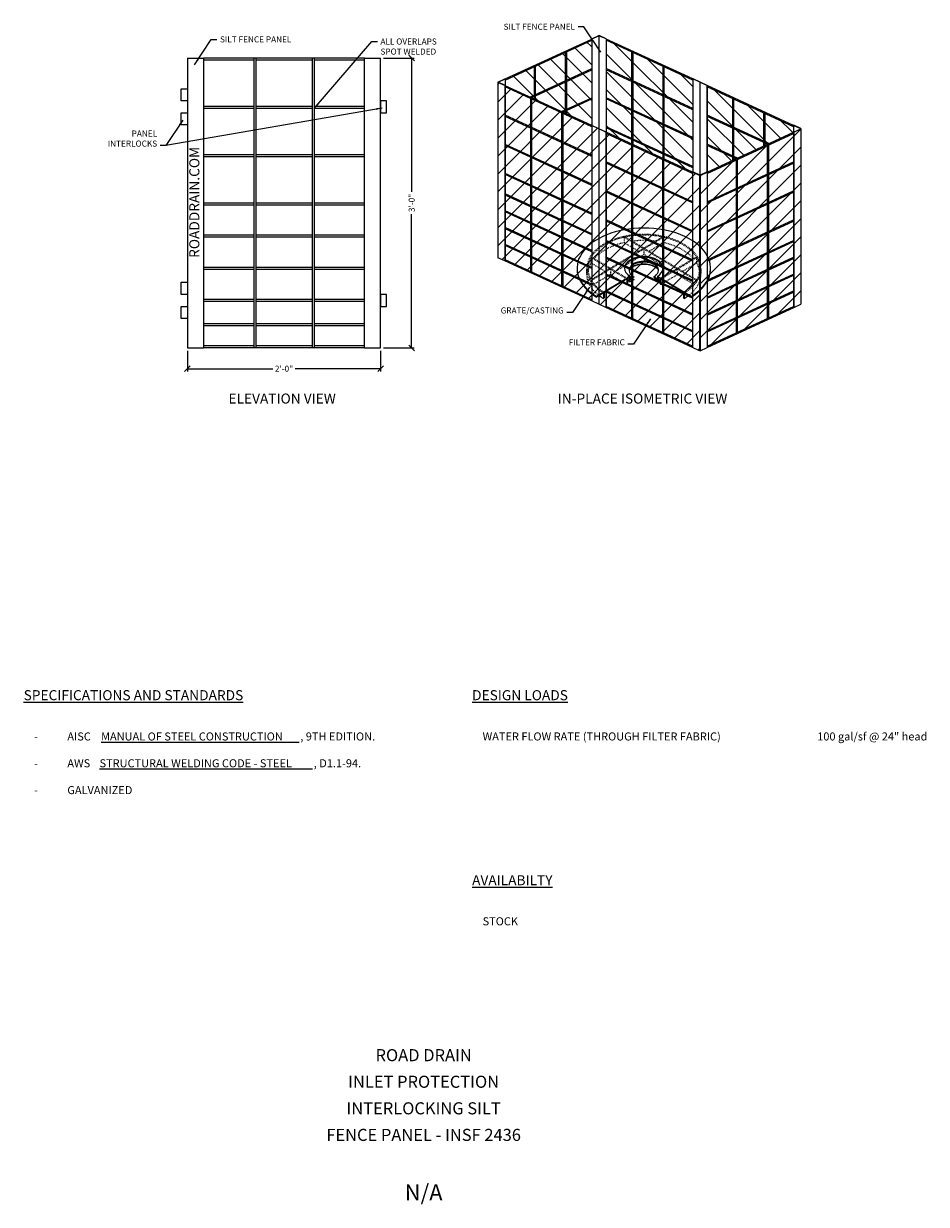
# Model space of a CAD drawing. Units: inches. Extents: x -72 to 859, y -179 to 148.
# Drawn here: x 603 to 715, y 1 to 148 of the extents above; entities that cross this region are included whole.
import ezdxf
from ezdxf.enums import TextEntityAlignment as Align

# ---------------------------------------------------------------- set-up
doc = ezdxf.new("R2010")
doc.units = ezdxf.units.IN
doc.header["$LTSCALE"] = 0.25
doc.header["$MEASUREMENT"] = 0
doc.linetypes.add('HIDDEN', pattern=[0.375, 0.25, -0.125])
doc.layers.get('0').update_dxf_attribs({"linetype": 'CONTINUOUS'})
doc.layers.get('DEFPOINTS').update_dxf_attribs({"linetype": 'CONTINUOUS'})
for name, color, linetype in [('DIMENSIONS', 3, 'CONTINUOUS'), ('HATCH', 9, 'CONTINUOUS'), ('NOTES', 8, 'CONTINUOUS'), ('NOTETITLE', 3, 'CONTINUOUS'), ('PROJTEXT', 8, 'CONTINUOUS'), ('STEEL', 3, 'CONTINUOUS'), ('STRUCT-OL', 6, 'CONTINUOUS')]:
    doc.layers.add(name, color=color, linetype=linetype)
doc.styles.add('1', font='ARIAL.TTF', dxfattribs={"height": 0.0625})
doc.styles.add('11', font='ARIAL.TTF', dxfattribs={"height": 0.75})
doc.styles.add('12', font='ARIAL.TTF', dxfattribs={"height": 1.5})
doc.styles.add('38', font='ARIAL.TTF', dxfattribs={"height": 2})
doc.dimstyles.new('11', dxfattribs={"dimscale": 6, "dimtxt": 0.0625, "dimasz": 0.1175, "dimexe": 0.055, "dimexo": 0.0625, "dimgap": 0.0625, "dimtad": 0, "dimdec": 3, "dimzin": 3, "dimdsep": 46, "dimlunit": 4, "dimtxsty": '11', "dimblk": 'OBLIQUE', "dimcen": 0.0625, "dimadec": 0, "dimazin": 0, "dimtfac": 0.75, "dimtdec": 3, "dimtofl": 0, "dimtmove": 0, "dimatfit": 3, "dimfxl": 0, "dimfrac": 1, "dimtolj": 1, "dimtzin": 0, "dimarcsym": 0})
pattern_1 = [(135, (641.470015, 75.57859), (-0.049718446, -0.049718446), [])]
pattern_2 = [(45, (641.470015, 75.57859), (-0.049718446, 0.049718446), [])]

# ---------------------------------------------------------------- blocks, each defined once
blk = doc.blocks.new('_Oblique')
at = {"color": 0, "linetype": 'ByBlock', "lineweight": -2}
blk.add_line((-0.5, -0.5), (0.5, 0.5), dxfattribs=at)
blk = doc.blocks.new('*D57')
at = {"layer": 'DEFPOINTS', "color": 0}
for p in [(623.2, 107.28), (647.2, 107.28), (647.2, 104.7)]:
    blk.add_point(p, dxfattribs=at)
at = {"layer": 'STEEL', "color": 0, "lineweight": -2}
for p, q in [((623.2, 106.9), (623.2, 104.37)), ((647.2, 106.9), (647.2, 104.37)), ((623.2, 104.7), (633.82, 104.7)), ((647.2, 104.7), (636.58, 104.7))]:
    blk.add_line(p, q, dxfattribs=at)
at = {"layer": 'STEEL', "color": 0, "lineweight": -2, "xscale": 0.705, "yscale": 0.705, "zscale": 0.705, "rotation": 180}
blk.add_blockref('_Oblique', (623.2, 104.7), dxfattribs=at)
at = {"layer": 'STEEL', "color": 0, "lineweight": -2, "xscale": 0.705, "yscale": 0.705, "zscale": 0.705}
blk.add_blockref('_Oblique', (647.2, 104.7), dxfattribs=at)
at = {"layer": 'STEEL', "color": 0, "insert": (635.2, 104.7), "char_height": 0.75, "attachment_point": 5, "style": '11'}
blk.add_mtext('\\A1;2\'-0"', dxfattribs=at)
blk = doc.blocks.new('*D58')
at = {"layer": 'DEFPOINTS', "color": 0}
for p in [(647.2, 143.28), (651.06, 143.28), (647.2, 107.28)]:
    blk.add_point(p, dxfattribs=at)
at = {"layer": 'STEEL', "color": 0, "lineweight": -2}
for p, q in [((647.57, 143.28), (651.39, 143.28)), ((651.06, 143.28), (651.06, 126.65)), ((651.06, 107.28), (651.06, 123.9)), ((647.57, 107.28), (651.39, 107.28))]:
    blk.add_line(p, q, dxfattribs=at)
at = {"layer": 'STEEL', "color": 0, "lineweight": -2, "xscale": 0.705, "yscale": 0.705, "zscale": 0.705}
for p, rotation in [((651.06, 143.28), 90), ((651.06, 107.28), 270)]:
    blk.add_blockref('_Oblique', p, dxfattribs=dict(at, rotation=rotation))
at = {"layer": 'STEEL', "color": 0, "insert": (651.06, 125.28), "char_height": 0.75, "attachment_point": 5, "rotation": 90, "style": '11'}
blk.add_mtext('\\A1;3\'-0"', dxfattribs=at)

msp = doc.modelspace()

# ---------------------------------------------------------------- hatches: boundary and pattern name
at = {"layer": 'HATCH'}
h = msp.add_hatch(dxfattribs=at)
h.set_pattern_fill('ANSI31', color=256, scale=12.6, angle=90, style=0)
h.set_pattern_definition([(135, (-119.7643, 225.0957), (-1.1136932, -1.1136932), [])])
h.paths.add_polyline_path([(662.6815, 140.7139), (662.6815, 139.8405), (673.4243, 134.8893), (673.4243, 145.6692)])
h = msp.add_hatch(dxfattribs=at)
h.set_pattern_fill('ANSI31', color=256, scale=12.6, angle=90, style=0)
h.set_pattern_definition([(135, (-127.3356, 242.5361), (-1.1136932, -1.1136932), [])])
h.paths.add_polyline_path([(685.9825, 140.7139), (675.2397, 145.6692), (675.2397, 134.0478), (685.9825, 129.0966)])
h.paths.add_polyline_path([(687.7686, 139.89), (687.7686, 129.1101), (698.5113, 134.0613), (698.5113, 134.9347)])
h = msp.add_hatch(dxfattribs=at)
h.set_pattern_fill('ANSI31', color=256, scale=12.6, style=0)
h.set_pattern_definition([(45, (-131.2387, 229.0407), (-1.1136932, 1.1136932), [])])
h.paths.add_polyline_path([(686.8315, 128.7029), (661.7738, 140.2613), (661.7738, 118.4847), (686.8315, 106.9263)])
h = msp.add_hatch(dxfattribs=at)
h.set_pattern_fill('ANSI31', color=256, scale=12.6, style=0)
h.set_pattern_definition([(45, (-94.6479, 213.5034), (-1.1136932, 1.1136932), [])])
h.paths.add_polyline_path([(699.4191, 134.4821), (686.8902, 128.7029), (686.8902, 106.9263), (699.4191, 112.7055)])
at = {"layer": 'STRUCT-OL', "ltscale": 0.25}
h = msp.add_hatch(dxfattribs=at)
h.set_pattern_fill('ANSI31', color=256, scale=0.5625, angle=90, style=0)
h.set_pattern_definition(pattern_1)
h.paths.add_polyline_path([(678.2116, 116.1045), (678.2116, 116.1678), (674.0352, 113.662), (674.0352, 113.5987)])
h = msp.add_hatch(dxfattribs=at)
h.set_pattern_fill('ANSI31', color=256, scale=0.5625, style=0)
h.set_pattern_definition(pattern_2)
h.paths.add_polyline_path([(674.9799, 114.1655), (674.8804, 114.1058), (674.8804, 113.4308), (674.9799, 113.4905)])
h.paths.add_polyline_path([(677.8635, 115.8957), (677.7815, 115.8465), (677.7815, 115.1715), (677.8635, 115.2207)])
h.paths.add_polyline_path([(678.2116, 116.1045), (678.1726, 116.0811), (678.1726, 115.828), (678.2116, 115.8514)])
h = msp.add_hatch(dxfattribs=at)
h.set_pattern_fill('ANSI31', color=256, scale=0.5625, angle=90, style=0)
h.set_pattern_definition(pattern_1)
h.paths.add_polyline_path([(678.6631, 116.059), (678.6631, 116.1223), (677.9163, 115.6742), (677.9163, 115.6109)])
h.paths.add_polyline_path([(678.6416, 115.7526), (678.6416, 115.793), (678.2, 115.528), (678.2, 115.4877)])
h = msp.add_hatch(dxfattribs=at)
h.set_pattern_fill('ANSI31', color=256, scale=0.5625, style=0)
h.set_pattern_definition(pattern_2)
h.paths.add_polyline_path([(678.4046, 115.9039), (678.3646, 115.8799), (678.3646, 115.6268), (678.4046, 115.6508)])
h = msp.add_hatch(dxfattribs=at)
h.set_pattern_fill('ANSI31', color=256, scale=0.5625, style=0)
h.set_pattern_definition(pattern_2)
h.paths.add_polyline_path([(681.1409, 116.1223), (681.1409, 116.059), (681.8877, 115.6109), (681.8877, 115.6742)])
h.paths.add_polyline_path([(681.1623, 115.793), (681.1623, 115.7526), (681.604, 115.4877), (681.604, 115.528)])
h = msp.add_hatch(dxfattribs=at)
h.set_pattern_fill('ANSI31', color=256, scale=0.5625, angle=90, style=0)
h.set_pattern_definition(pattern_1)
h.paths.add_polyline_path([(681.4394, 115.8799), (681.3993, 115.904), (681.3993, 115.6508), (681.4394, 115.6268)])
h.paths.add_polyline_path([(681.6311, 116.0813), (681.5924, 116.1045), (681.5924, 115.8514), (681.6311, 115.8281)])
h.paths.add_polyline_path([(682.0224, 115.8465), (681.9404, 115.8957), (681.9404, 115.2207), (682.0224, 115.1715)])
h.paths.add_polyline_path([(684.9236, 114.1058), (684.8241, 114.1655), (684.8241, 113.4905), (684.9236, 113.4308)])
h = msp.add_hatch(dxfattribs=at)
h.set_pattern_fill('ANSI31', color=256, scale=0.5625, style=0)
h.set_pattern_definition(pattern_2)
h.paths.add_polyline_path([(681.5924, 116.1678), (681.5924, 116.1045), (681.6311, 116.0813), (685.7688, 113.5987), (685.7688, 113.662)])

# ---------------------------------------------------------------- linework, layer by layer
at = {"layer": 'HATCH'}
for p, q in [((662.6815, 140.6854), (673.4243, 145.6366)), ((662.6815, 140.5362), (673.4243, 145.4874)), ((685.9825, 140.6854), (675.2397, 145.6366)), ((685.9825, 140.5362), (675.2397, 145.4874)), ((670.1404, 143.974), (670.1404, 140.4496)), ((670.285, 144.0406), (670.285, 140.5162)), ((678.379, 144.0406), (678.379, 140.5162)), ((678.5235, 143.974), (678.5235, 140.4496)), ((631.699, 143.2763), (625.199, 143.2763)), ((631.449, 143.0263), (625.199, 143.0263)), ((631.449, 143.2763), (631.449, 107.2763)), ((631.699, 143.2763), (631.699, 107.2763)), ((638.699, 143.2763), (631.699, 143.2763)), ((638.699, 143.0263), (631.699, 143.0263)), ((645.199, 143.2763), (638.699, 143.2763)), ((638.699, 143.2763), (638.699, 107.2763)), ((638.949, 143.2763), (638.949, 107.2763)), ((645.199, 143.0263), (638.949, 143.0263)), ((666.4187, 142.2587), (666.4187, 138.7343)), ((682.2452, 142.2587), (682.2452, 138.7343)), ((665.7502, 138.4262), (673.4243, 141.963)), ((665.9121, 138.3516), (673.4243, 141.8138)), ((666.2742, 142.1921), (666.2742, 138.6677)), ((685.9825, 137.0118), (675.2397, 141.963)), ((685.9825, 136.8626), (675.2397, 141.8138)), ((682.3898, 142.1921), (682.3898, 138.6677)), ((673.4243, 134.8893), (662.6815, 139.8405)), ((673.4243, 134.7401), (662.6815, 139.6913)), ((670.1404, 140.3004), (670.1404, 136.8429)), ((670.285, 140.367), (670.285, 136.9095)), ((678.379, 140.367), (678.379, 136.9095)), ((678.5235, 140.3004), (678.5235, 136.8429)), ((698.5113, 134.9062), (687.7686, 139.8574)), ((698.5113, 134.757), (687.7686, 139.7082)), ((665.8208, 138.2444), (665.8208, 134.72)), ((665.9653, 138.1778), (665.9653, 134.6534)), ((666.2742, 138.5185), (666.2742, 138.1847)), ((666.4187, 138.5851), (666.4187, 138.1181)), ((669.6629, 136.6228), (673.4243, 138.3564)), ((669.8248, 136.5482), (673.4243, 138.2072)), ((685.9825, 133.4052), (675.2397, 138.3564)), ((685.9825, 133.256), (675.2397, 138.2072)), ((682.2452, 138.5851), (682.2452, 135.1276)), ((682.3898, 138.5185), (682.3898, 135.061)), ((690.9078, 138.2614), (690.9078, 134.737)), ((691.0524, 138.1948), (691.0524, 134.6704)), ((631.449, 137.2608), (625.199, 137.2608)), ((631.449, 137.0108), (625.199, 137.0108)), ((638.699, 137.2608), (631.699, 137.2608)), ((638.699, 137.0108), (631.699, 137.0108)), ((645.199, 137.2608), (638.949, 137.2608)), ((645.199, 137.0108), (638.949, 137.0108)), ((669.687, 136.4625), (669.687, 132.9381)), ((669.8316, 136.3959), (669.8316, 132.8715)), ((670.1404, 136.6937), (670.1404, 136.4028)), ((670.285, 136.7603), (670.285, 136.3361)), ((678.379, 136.7603), (678.379, 133.3015)), ((678.5235, 136.6937), (678.5235, 133.2349)), ((694.7741, 136.4795), (694.7741, 132.9551)), ((694.9186, 136.4129), (694.9186, 132.8885)), ((673.4243, 131.2157), (662.6815, 136.1669)), ((673.4243, 131.0665), (662.6815, 136.0177)), ((682.2452, 134.9784), (682.2452, 131.5196)), ((695.4426, 132.647), (687.7686, 136.1838)), ((695.2808, 132.5724), (687.7686, 136.0346)), ((665.8208, 134.5708), (665.8208, 131.1134)), ((665.9653, 134.5042), (665.9653, 131.0468)), ((685.9531, 129.1101), (675.2103, 134.0613)), ((685.9531, 128.9609), (675.2103, 133.9121)), ((685.9825, 129.7971), (675.2397, 134.7483)), ((685.9825, 129.6479), (675.2397, 134.5992)), ((682.3898, 134.9118), (682.3898, 131.453)), ((687.7686, 129.1101), (698.5113, 134.0613)), ((687.7686, 128.9609), (698.5113, 133.9121)), ((690.9078, 134.5878), (690.9078, 131.1303)), ((691.0524, 134.5212), (691.0524, 131.0637)), ((673.4243, 127.609), (662.6815, 132.5602)), ((673.4243, 127.4598), (662.6815, 132.411)), ((669.687, 132.7889), (669.687, 129.3315)), ((669.8316, 132.7223), (669.8316, 129.2649)), ((678.3496, 132.4652), (678.3496, 128.9408)), ((678.379, 133.1523), (678.379, 132.6057)), ((678.4942, 132.3986), (678.4942, 128.8742)), ((678.5235, 133.0857), (678.5235, 132.5391)), ((691.5299, 130.8436), (687.7686, 132.5772)), ((691.368, 130.769), (687.7686, 132.428)), ((694.7741, 132.8059), (694.7741, 132.3389)), ((694.9186, 132.7393), (694.9186, 132.4055)), ((695.2275, 132.3986), (695.2275, 128.8742)), ((695.372, 132.4652), (695.372, 128.9408)), ((631.449, 131.2707), (625.199, 131.2707)), ((631.449, 131.0207), (625.199, 131.0207)), ((638.699, 131.2707), (631.699, 131.2707)), ((638.699, 131.0207), (631.699, 131.0207)), ((645.199, 131.2707), (638.949, 131.2707)), ((645.199, 131.0207), (638.949, 131.0207)), ((665.8208, 130.9642), (665.8208, 127.5053)), ((665.9653, 130.8976), (665.9653, 127.4387)), ((682.2159, 130.6833), (682.2159, 127.1589)), ((682.2452, 131.3704), (682.2452, 130.8238)), ((682.3604, 130.6167), (682.3604, 127.0923)), ((682.3898, 131.3038), (682.3898, 130.7572)), ((690.9078, 130.9811), (690.9078, 130.557)), ((691.0524, 130.9145), (691.0524, 130.6236)), ((691.3613, 130.6167), (691.3613, 127.0923)), ((691.5058, 130.6833), (691.5058, 127.1589)), ((669.687, 129.1823), (669.687, 125.7234)), ((669.8316, 129.1157), (669.8316, 125.6568)), ((685.9531, 125.4365), (675.2103, 130.3877)), ((685.9531, 125.2873), (675.2103, 130.2385)), ((687.7686, 125.4365), (698.5113, 130.3877)), ((687.7686, 125.2873), (698.5113, 130.2385)), ((673.4243, 124.001), (662.6815, 128.9522)), ((673.4243, 123.8518), (662.6815, 128.803)), ((678.3496, 128.7916), (678.3496, 125.3342)), ((678.4942, 128.725), (678.4942, 125.2676)), ((695.2275, 128.725), (695.2275, 125.2676)), ((695.372, 128.7916), (695.372, 125.3342)), ((673.4243, 121.4613), (662.6815, 126.4125)), ((673.4243, 121.3121), (662.6815, 126.2633)), ((665.8208, 127.3561), (665.8208, 124.9657)), ((665.9653, 127.2895), (665.9653, 124.8991)), ((685.9531, 121.8298), (675.2103, 126.781)), ((685.9531, 121.6806), (675.2103, 126.6319)), ((682.2159, 127.0097), (682.2159, 123.5523)), ((682.3604, 126.9431), (682.3604, 123.4857)), ((687.7686, 121.8298), (698.5113, 126.781)), ((687.7686, 121.6806), (698.5113, 126.6319)), ((691.3613, 126.9431), (691.3613, 123.4857)), ((691.5058, 127.0097), (691.5058, 123.5523)), ((631.449, 125.2763), (625.199, 125.2763)), ((631.449, 125.0263), (625.199, 125.0263)), ((638.699, 125.2763), (631.699, 125.2763)), ((638.699, 125.0263), (631.699, 125.0263)), ((645.199, 125.2763), (638.949, 125.2763)), ((645.199, 125.0263), (638.949, 125.0263)), ((665.8208, 124.8165), (665.8208, 122.8755)), ((665.9653, 124.7499), (665.9653, 122.8089)), ((669.687, 125.5742), (669.687, 123.1838)), ((669.8316, 125.5076), (669.8316, 123.1172)), ((678.3496, 125.185), (678.3496, 121.7262)), ((678.4942, 125.1184), (678.4942, 121.6595)), ((695.2275, 125.1184), (695.2275, 121.6595)), ((695.372, 125.185), (695.372, 121.7262)), ((673.4243, 119.3711), (662.6815, 124.3223)), ((673.4243, 119.2219), (662.6815, 124.1731)), ((682.2159, 123.4031), (682.2159, 119.9442)), ((682.3604, 123.3365), (682.3604, 119.8776)), ((691.3613, 123.3365), (691.3613, 119.8776)), ((691.5058, 123.4031), (691.5058, 119.9442)), ((673.4243, 117.2809), (662.6815, 122.2321)), ((673.4243, 117.1317), (662.6815, 122.0829)), ((665.8208, 122.7263), (665.8208, 120.7853)), ((665.9653, 122.6597), (665.9653, 120.7186)), ((669.687, 123.0346), (669.687, 121.0936)), ((669.8316, 122.968), (669.8316, 121.027)), ((685.9531, 118.2218), (675.2103, 123.173)), ((685.9531, 118.0726), (675.2103, 123.0238)), ((687.7686, 118.2218), (698.5113, 123.173)), ((687.7686, 118.0726), (698.5113, 123.0238)), ((631.449, 121.2763), (625.199, 121.2763)), ((631.449, 121.0263), (625.199, 121.0263)), ((638.699, 121.2763), (631.699, 121.2763)), ((638.699, 121.0263), (631.699, 121.0263)), ((645.199, 121.2763), (638.949, 121.2763)), ((645.199, 121.0263), (638.949, 121.0263)), ((665.8208, 120.6361), (665.8208, 118.695)), ((665.9653, 120.5694), (665.9653, 118.6284)), ((669.687, 120.9444), (669.687, 119.0033)), ((669.8316, 120.8778), (669.8316, 118.9367)), ((685.9531, 115.6821), (675.2103, 120.6334)), ((685.9531, 115.533), (675.2103, 120.4842)), ((678.3496, 121.577), (678.3496, 119.1865)), ((678.4942, 121.5103), (678.4942, 119.1199)), ((687.7686, 115.6821), (698.5113, 120.6334)), ((687.7686, 115.533), (698.5113, 120.4842)), ((695.2275, 121.5103), (695.2275, 119.1199)), ((695.372, 121.577), (695.372, 119.1865)), ((673.4243, 115.1907), (662.6815, 120.1419)), ((673.4243, 115.0415), (662.6815, 119.9927)), ((669.687, 118.8542), (669.687, 116.9131)), ((669.8316, 118.7875), (669.8316, 116.8465)), ((678.3496, 119.0373), (678.3496, 117.0963)), ((678.4942, 118.9707), (678.4942, 117.0297)), ((682.2159, 119.795), (682.2159, 117.4046)), ((682.3604, 119.7284), (682.3604, 117.338)), ((691.3613, 119.7284), (691.3613, 117.338)), ((691.5058, 119.795), (691.5058, 117.4046)), ((695.2275, 118.9707), (695.2275, 117.0297)), ((695.372, 119.0373), (695.372, 117.0963)), ((673.4243, 113.1127), (662.6521, 118.0774)), ((673.4243, 113.2619), (662.6815, 118.2131)), ((665.8208, 118.5458), (665.8208, 116.7663)), ((665.9653, 118.4792), (665.9653, 116.6996)), ((685.9531, 113.5919), (675.2103, 118.5431)), ((685.9531, 113.4427), (675.2103, 118.3939)), ((687.7686, 113.5919), (698.5113, 118.5431)), ((687.7686, 113.4427), (698.5113, 118.3939)), ((631.449, 117.2763), (625.199, 117.2763)), ((631.449, 117.0263), (625.199, 117.0263)), ((638.699, 117.2763), (631.699, 117.2763)), ((638.699, 117.0263), (631.699, 117.0263)), ((645.199, 117.2763), (638.949, 117.2763)), ((645.199, 117.0263), (638.949, 117.0263)), ((669.687, 116.7639), (669.687, 114.9843)), ((669.8316, 116.6973), (669.8316, 114.9177)), ((685.9531, 111.5017), (675.2103, 116.4529)), ((685.9531, 111.3525), (675.2103, 116.3037)), ((678.3496, 116.9471), (678.3496, 115.0061)), ((678.4942, 116.8805), (678.4942, 114.9395)), ((682.2159, 117.2554), (682.2159, 115.3144)), ((682.3604, 117.1888), (682.3604, 115.2478)), ((687.7686, 111.5017), (698.5113, 116.4529)), ((687.7686, 111.3525), (698.5113, 116.3037)), ((691.3613, 117.1888), (691.3613, 115.2478)), ((691.5058, 117.2554), (691.5058, 115.3144)), ((695.2275, 116.8805), (695.2275, 114.9395)), ((695.372, 116.9471), (695.372, 115.0061)), ((678.3496, 114.8569), (678.3496, 112.9158)), ((678.4942, 114.7903), (678.4942, 112.8492)), ((682.2159, 115.1652), (682.2159, 113.2242)), ((682.3604, 115.0986), (682.3604, 113.1575)), ((691.3613, 115.0986), (691.3613, 113.1575)), ((691.5058, 115.1652), (691.5058, 113.2242)), ((695.2275, 114.7903), (695.2275, 112.8492)), ((695.372, 114.8569), (695.372, 112.9158)), ((631.449, 113.2763), (625.199, 113.2763)), ((631.449, 113.0263), (625.199, 113.0263)), ((638.699, 113.2763), (631.699, 113.2763)), ((638.699, 113.0263), (631.699, 113.0263)), ((645.199, 113.2763), (638.949, 113.2763)), ((645.199, 113.0263), (638.949, 113.0263)), ((685.9531, 109.4115), (675.2103, 114.3627)), ((685.9531, 109.2623), (675.2103, 114.2135)), ((682.2159, 113.075), (682.2159, 111.1339)), ((682.3604, 113.0083), (682.3604, 111.0673)), ((687.7686, 109.4115), (698.5113, 114.3627)), ((687.7686, 109.2623), (698.5113, 114.2135)), ((691.3613, 113.0083), (691.3613, 111.0673)), ((691.5058, 113.075), (691.5058, 111.1339)), ((685.9531, 107.3335), (675.181, 112.2983)), ((685.9531, 107.4827), (675.2103, 112.4339)), ((678.3496, 112.7666), (678.3496, 110.9871)), ((678.4942, 112.7), (678.4942, 110.9204)), ((687.7686, 107.4827), (698.5113, 112.4339)), ((687.7686, 107.3335), (698.5407, 112.2983)), ((695.2275, 112.7), (695.2275, 110.9204)), ((695.372, 112.7666), (695.372, 110.9871)), ((631.449, 110.2763), (625.199, 110.2763)), ((631.449, 110.0263), (625.199, 110.0263)), ((638.699, 110.2763), (631.699, 110.2763)), ((638.699, 110.0263), (631.699, 110.0263)), ((645.199, 110.2763), (638.949, 110.2763)), ((645.199, 110.0263), (638.949, 110.0263)), ((682.2159, 110.9847), (682.2159, 109.2052)), ((682.3604, 110.9181), (682.3604, 109.1385)), ((691.3613, 110.9181), (691.3613, 109.1385)), ((691.5058, 110.9847), (691.5058, 109.2052)), ((631.449, 107.5263), (625.199, 107.5263)), ((631.699, 107.2763), (625.199, 107.2763)), ((638.699, 107.5263), (631.699, 107.5263)), ((638.699, 107.2763), (631.699, 107.2763)), ((645.199, 107.2763), (638.699, 107.2763)), ((645.199, 107.5263), (638.949, 107.5263))]:
    msp.add_line(p, q, dxfattribs=at)
at = {"layer": 'NOTES'}
for p, q in [((612.4796, 58.3251), (637.1052, 58.3251)), ((612.2892, 54.9917), (638.7586, 54.9917))]:
    msp.add_line(p, q, dxfattribs=at)
at = {"layer": 'STEEL'}
for p, q in [((673.4243, 145.6671), (674.3026, 146.0744)), ((673.4243, 145.6671), (673.4243, 134.8893)), ((673.4243, 145.6671), (673.4536, 145.6502)), ((673.4536, 145.6502), (674.332, 146.0574)), ((673.4536, 145.6502), (673.4536, 134.9062)), ((674.3026, 146.0744), (674.332, 146.0574)), ((674.3613, 146.0744), (674.332, 146.0574)), ((674.332, 146.0574), (674.332, 135.2796)), ((675.2103, 145.6502), (674.332, 146.0574)), ((674.332, 146.0574), (674.332, 134.499)), ((675.2397, 145.6671), (674.3613, 146.0744)), ((675.2397, 145.6671), (675.2103, 145.6502)), ((675.2103, 145.6502), (675.2103, 134.0918)), ((675.2397, 145.6671), (675.2397, 134.0782)), ((623.199, 143.2763), (623.199, 107.2763)), ((623.199, 143.2763), (625.199, 143.2763)), ((625.199, 143.2763), (625.199, 107.2763)), ((645.199, 107.2763), (645.199, 143.2763)), ((645.199, 143.2763), (647.199, 143.2763)), ((647.199, 107.2763), (647.199, 143.2763)), ((661.7738, 140.2952), (662.6521, 140.7024)), ((661.7738, 140.2952), (661.7738, 118.5186)), ((661.7738, 140.2952), (661.8031, 140.2782)), ((661.8031, 140.2782), (661.7738, 140.2613)), ((662.6521, 139.854), (661.7738, 140.2613)), ((661.7738, 140.2613), (661.7738, 118.4847)), ((661.8031, 140.2782), (662.6815, 140.6854)), ((662.6815, 139.871), (661.8031, 140.2782)), ((662.6521, 140.7024), (662.6815, 140.6854)), ((662.6815, 139.871), (662.6521, 139.854)), ((662.6521, 139.854), (662.6521, 118.0774)), ((662.6815, 140.6854), (662.6815, 118.9089)), ((662.6815, 139.871), (662.6815, 118.0944)), ((686.0118, 140.7024), (685.9825, 140.6854)), ((686.8608, 140.2782), (685.9825, 140.6854)), ((685.9825, 140.6854), (685.9825, 129.1014)), ((686.8902, 140.2952), (686.0118, 140.7024)), ((686.8902, 140.2952), (686.8608, 140.2782)), ((686.8902, 140.2952), (686.8608, 140.2782)), ((686.8608, 140.2782), (686.8608, 129.5004)), ((687.7392, 139.871), (686.8608, 140.2782)), ((686.8608, 140.2782), (686.8608, 128.7198)), ((687.7686, 139.8879), (686.8902, 140.2952)), ((687.7686, 139.8879), (687.7392, 139.871)), ((687.7392, 139.871), (687.7392, 129.127)), ((687.7686, 139.8879), (687.7686, 129.1101)), ((698.5407, 134.9232), (698.5113, 134.9062)), ((699.4191, 134.516), (698.5407, 134.9232)), ((673.4536, 134.9062), (673.4243, 134.8893)), ((674.3026, 134.4821), (673.4243, 134.8893)), ((673.4243, 134.8893), (673.4243, 113.1127)), ((674.332, 134.499), (673.4536, 134.9062)), ((674.332, 134.499), (674.3026, 134.4821)), ((674.332, 134.499), (674.3026, 134.4821)), ((674.3026, 134.4821), (674.3026, 112.7055)), ((675.181, 134.0748), (674.3026, 134.4821)), ((674.3026, 134.4821), (674.3026, 112.7055)), ((674.332, 134.499), (674.332, 112.7224)), ((675.2103, 134.0918), (674.332, 134.499)), ((675.2103, 134.0918), (675.181, 134.0748)), ((675.181, 134.0748), (675.181, 112.2983)), ((675.2103, 134.0918), (675.2103, 112.3152)), ((699.3897, 134.499), (698.5113, 134.9062)), ((698.5113, 134.9062), (698.5113, 134.0918)), ((698.5113, 134.0918), (699.3897, 134.499)), ((698.5113, 134.0918), (698.5113, 112.3152)), ((698.5113, 134.0918), (698.5407, 134.0748)), ((698.5407, 134.0748), (699.4191, 134.4821)), ((698.5407, 134.0748), (698.5407, 112.2983)), ((699.4191, 134.516), (699.3897, 134.499)), ((699.4191, 134.516), (699.3897, 134.499)), ((699.3897, 134.499), (699.4191, 134.4821)), ((699.4191, 134.516), (699.4191, 112.7394)), ((699.4191, 134.4821), (699.4191, 112.7055)), ((685.9825, 129.127), (685.9531, 129.1101)), ((686.8315, 128.7029), (685.9531, 129.1101)), ((685.9531, 129.1101), (685.9531, 107.3335)), ((686.8608, 128.7198), (685.9825, 129.127)), ((686.8608, 128.7198), (687.7392, 129.127)), ((686.8902, 128.7029), (687.7686, 129.1101)), ((687.7392, 129.127), (687.7686, 129.1101)), ((687.7686, 129.1101), (687.7686, 107.3335)), ((686.8608, 128.7198), (686.8315, 128.7029)), ((686.8315, 128.7029), (686.8315, 106.9263)), ((686.8608, 128.7198), (686.8608, 128.6965)), ((686.8608, 128.7198), (686.8608, 106.9432)), ((686.8608, 128.7198), (686.8902, 128.7029)), ((686.8902, 128.683), (686.8902, 106.9263)), ((662.6521, 118.0774), (661.7738, 118.4847)), ((662.6815, 118.0944), (662.6521, 118.0774)), ((686.8902, 118.5186), (686.8608, 118.5016)), ((687.7686, 118.1114), (687.7392, 118.0944)), ((674.3026, 112.7055), (673.4243, 113.1127)), ((674.332, 112.7224), (674.3026, 112.7055)), ((675.181, 112.2983), (674.3026, 112.7055)), ((675.2103, 112.3152), (675.181, 112.2983)), ((698.5113, 112.3152), (698.5407, 112.2983)), ((698.5407, 112.2983), (699.4191, 112.7055)), ((623.199, 107.2763), (625.199, 107.2763)), ((645.199, 107.2763), (647.199, 107.2763)), ((686.8315, 106.9263), (685.9531, 107.3335)), ((686.8902, 106.9263), (687.7686, 107.3335)), ((686.8608, 106.9432), (686.8315, 106.9263)), ((686.8608, 106.9432), (686.8902, 106.9263))]:
    msp.add_line(p, q, dxfattribs=at)
for points in [[(623.199, 137.9645), (622.449, 137.9645), (622.449, 139.4645), (623.199, 139.4645)], [(647.199, 136.4645), (647.949, 136.4645), (647.949, 137.9645), (647.199, 137.9645)], [(623.199, 134.9645), (622.449, 134.9645), (622.449, 136.4645), (623.199, 136.4645)], [(623.199, 113.9304), (622.449, 113.9304), (622.449, 115.4304), (623.199, 115.4304)], [(647.199, 112.4304), (647.949, 112.4304), (647.949, 113.9304), (647.199, 113.9304)], [(623.199, 110.9304), (622.449, 110.9304), (622.449, 112.4304), (623.199, 112.4304)]]:
    msp.add_lwpolyline(points, close=True, dxfattribs=at)
at = {"layer": 'STRUCT-OL', "linetype": 'HIDDEN', "ltscale": 0.25}
for p, q in [((682.2235, 121.0562), (673.3396, 115.7258)), ((682.3437, 121.0299), (673.3834, 115.6537)), ((677.4603, 121.0299), (677.4603, 120.3549)), ((679.82, 119.6141), (677.4603, 121.0299)), ((679.2575, 119.2766), (677.4603, 120.3549)), ((679.902, 119.6633), (677.5805, 121.0562)), ((682.3437, 120.3549), (680.5465, 119.2766)), ((682.3437, 121.0299), (682.3437, 120.3549)), ((679.902, 118.8899), (676.3876, 116.7812)), ((679.902, 119.5649), (679.902, 118.8899)), ((683.9789, 117.1187), (679.902, 119.5649)), ((683.4164, 116.7812), (679.902, 118.8899)), ((684.0609, 117.1679), (679.984, 119.6141)), ((673.3396, 118.5117), (675.6611, 117.1187)), ((673.3396, 118.5117), (673.3396, 117.8367)), ((673.3396, 117.8367), (675.0986, 116.7812)), ((673.3834, 118.5838), (675.7431, 117.1679)), ((681.9404, 115.8957), (686.4206, 118.5838)), ((682.0224, 115.8465), (686.4644, 118.5117)), ((684.7054, 116.7812), (686.4644, 117.8367)), ((686.4644, 118.5117), (686.4644, 117.8367)), ((672.8004, 117.1187), (672.8004, 116.4437)), ((675.7431, 116.3945), (673.7304, 115.1869)), ((675.7431, 117.0695), (675.7431, 116.3945)), ((675.7431, 117.0695), (677.7815, 115.8465)), ((675.7431, 116.3945), (677.219, 115.509)), ((675.8251, 117.1187), (677.8635, 115.8957)), ((682.5849, 115.509), (684.0609, 116.3945)), ((686.4206, 115.6537), (684.0609, 117.0695)), ((684.0609, 117.0695), (684.0609, 116.3945)), ((686.0736, 115.1869), (684.0609, 116.3945)), ((686.4644, 115.7258), (684.1429, 117.1187)), ((687.0036, 117.1187), (687.0036, 116.4437)), ((681.8877, 115.6742), (681.9404, 115.7058)), ((681.8877, 115.6109), (681.9404, 115.6425))]:
    msp.add_line(p, q, dxfattribs=at)
at = {"layer": 'STRUCT-OL', "ltscale": 0.25}
for p, q in [((678.2116, 116.1678), (674.0352, 113.662)), ((678.2116, 116.1045), (674.0352, 113.5987)), ((677.7815, 115.8465), (677.8635, 115.8957)), ((677.8635, 115.8957), (677.8635, 115.2207)), ((677.9163, 115.6742), (678.6631, 116.1223)), ((678.6631, 116.059), (677.9163, 115.6109)), ((678.1726, 116.0811), (678.1726, 115.828)), ((678.1726, 115.828), (678.2116, 115.8514)), ((678.2116, 116.1678), (678.2116, 116.1045)), ((678.2116, 116.1045), (678.2116, 115.8514)), ((678.3646, 115.8799), (678.4046, 115.9039)), ((678.3646, 115.8799), (678.3646, 115.6268)), ((678.4046, 115.9039), (678.4046, 115.6508)), ((678.6631, 116.1223), (678.6631, 116.059)), ((681.1409, 116.1223), (681.1409, 116.059)), ((681.8877, 115.6742), (681.1409, 116.1223)), ((681.1409, 116.059), (681.8877, 115.6109)), ((681.3993, 115.904), (681.4394, 115.8799)), ((681.3993, 115.904), (681.3993, 115.6508)), ((681.4394, 115.8799), (681.4394, 115.6268)), ((685.7688, 113.662), (681.5924, 116.1678)), ((681.5924, 116.1678), (681.5924, 116.1045)), ((681.5924, 116.1045), (681.6311, 116.0813)), ((681.5924, 116.1045), (681.5924, 115.8514)), ((685.7688, 113.5987), (681.5924, 116.1045)), ((681.5924, 115.8514), (681.6311, 115.8281)), ((681.6311, 116.0813), (681.6311, 115.8281)), ((681.9404, 115.8957), (681.9404, 115.2207)), ((677.219, 115.509), (677.7815, 115.1715)), ((677.7815, 115.8465), (677.7815, 115.1715)), ((677.8635, 115.2207), (677.7815, 115.1715)), ((677.8635, 115.7058), (677.9163, 115.6742)), ((677.8635, 115.6425), (677.9163, 115.6109)), ((677.9163, 115.6109), (677.9163, 115.6742)), ((678.6416, 115.793), (678.2, 115.528)), ((678.6416, 115.7526), (678.2, 115.4877)), ((678.2, 115.528), (678.2, 115.4877)), ((678.3646, 115.6268), (678.4046, 115.6508)), ((678.6416, 115.793), (678.6416, 115.7526)), ((681.604, 115.528), (681.1623, 115.793)), ((681.1623, 115.793), (681.1623, 115.7526)), ((681.604, 115.4877), (681.1623, 115.7526)), ((681.3993, 115.6508), (681.4394, 115.6268)), ((681.604, 115.528), (681.604, 115.4877)), ((681.8877, 115.6109), (681.8877, 115.6742)), ((681.9404, 115.2207), (682.0224, 115.1715)), ((682.0224, 115.8465), (682.0224, 115.1715)), ((682.0224, 115.1715), (682.5849, 115.509)), ((674.0352, 113.662), (674.0352, 113.5987)), ((674.8804, 114.1058), (674.9799, 114.1655)), ((674.8804, 114.1058), (674.8804, 113.4308)), ((674.9799, 113.4905), (674.8804, 113.4308)), ((674.9799, 114.1655), (674.9799, 113.4905)), ((684.8241, 114.1655), (684.9236, 114.1058)), ((684.8241, 114.1655), (684.8241, 113.4905)), ((684.8241, 113.4905), (684.9236, 113.4308)), ((684.9236, 114.1058), (684.9236, 113.4308)), ((685.7688, 113.662), (685.7688, 113.5987))]:
    msp.add_line(p, q, dxfattribs=at)
for centre, major_axis, start_param, end_param in [((679.902, 117.182), (-8.2969, 0), 4.71238898, 7.06858347), ((679.902, 117.182), (-8.2969, 0), 2.35619449, 4.71238898), ((679.902, 117.182), (-2.3906, 0), 2.35619449, 7.06858347), ((679.902, 117.1187), (-2.3906, 0), 3.16365327, 6.26112469), ((679.902, 116.9289), (-1.8281, 0), 2.31538854, 7.10938942), ((679.902, 116.8656), (-1.8281, 0), 3.17044281, 6.25433515), ((679.902, 117.1187), (-8.2969, 0), 6.27682933, 7.06858347), ((679.902, 117.1187), (-8.2969, 0), 8.6393798, 9.43113394), ((679.902, 116.4437), (-7.1016, 0), 6.95633096, 7.06858347), ((679.902, 116.4437), (-7.1016, 0), 8.6393798, 8.75163231)]:
    msp.add_ellipse(centre, major_axis=major_axis, ratio=0.6, start_param=start_param, end_param=end_param, dxfattribs=at)
at = {"layer": 'STRUCT-OL', "linetype": 'HIDDEN', "ltscale": 0.25}
for centre, major_axis, start_param, end_param in [((679.902, 117.1187), (-7.1016, 0), 2.35619449, 7.06858347), ((679.902, 117.1187), (-6.9609, 0), 2.35619449, 7.06858347), ((679.902, 116.4437), (-6.9609, 0), 5.07078782, 5.80233465), ((679.902, 116.4437), (-6.9609, 0), 4.50347572, 4.92130224), ((679.902, 116.4437), (-6.9609, 0), 3.62244332, 4.35399014), ((679.902, 116.4437), (-6.9609, 0), 5.94316668, 6.20228902), ((679.902, 116.4437), (-6.9609, 0), 3.22248894, 3.48161128), ((679.902, 116.4437), (-7.1016, 0), 6.28318531, 6.95633096), ((679.902, 116.4437), (-7.1016, 0), 8.75163231, 9.42477796), ((679.902, 116.6125), (-2.25, 0), 6.96898198, 7.10173517), ((679.902, 116.6125), (-2.25, 0), 8.60622809, 8.73898129)]:
    msp.add_ellipse(centre, major_axis=major_axis, ratio=0.6, start_param=start_param, end_param=end_param, dxfattribs=at)
at = {"layer": 'STRUCT-OL', "ltscale": 0.25}
for points, knots in [([(681.7202, 116.9799), (681.6734, 117.0391), (681.6157, 117.0981), (681.4037, 117.2729), (681.2129, 117.3806), (680.7664, 117.5462), (680.5111, 117.6042), (679.9802, 117.6574), (679.7049, 117.6527), (679.1808, 117.5817), (678.9323, 117.5152), (678.5051, 117.336), (678.327, 117.2232), (678.1542, 117.0624), (678.1164, 117.0213), (678.0838, 116.9801)], [3.58345119, 3.58345119, 3.58345119, 3.58345119, 3.77081958, 3.77081958, 4.15876677, 4.15876677, 4.54671396, 4.54671396, 4.93466115, 4.93466115, 5.32260833, 5.32260833, 5.71055552, 5.71055552, 5.84114951, 5.84114951, 5.84114951, 5.84114951]), ([(681.7081, 117.0352), (681.6636, 117.0894), (681.6099, 117.1433), (681.4037, 117.3133), (681.2129, 117.4209), (680.7664, 117.5865), (680.5111, 117.6445), (679.9802, 117.6978), (679.7049, 117.6931), (679.1808, 117.622), (678.9323, 117.5556), (678.5051, 117.3764), (678.327, 117.2635), (678.1595, 117.1077), (678.1256, 117.0716), (678.0959, 117.0354)], [3.59921815, 3.59921815, 3.59921815, 3.59921815, 3.77081958, 3.77081958, 4.15876677, 4.15876677, 4.54671396, 4.54671396, 4.93466115, 4.93466115, 5.32260833, 5.32260833, 5.71055552, 5.71055552, 5.82532242, 5.82532242, 5.82532242, 5.82532242]), ([(680.9477, 117.7653), (680.7448, 117.8301), (680.5249, 117.8762), (679.9587, 117.9377), (679.6044, 117.9262), (679.1288, 117.8422), (678.9887, 117.8077), (678.8559, 117.7652)], [4.222805107, 4.222805107, 4.222805107, 4.222805107, 4.533371266, 4.533371266, 4.998720615, 4.998720615, 5.202202285, 5.202202285, 5.202202285, 5.202202285])]:
    msp.add_open_spline(points, degree=3, knots=knots, dxfattribs=at)
for points in [[(677.9771, 115.9638), (678.0377, 115.9161), (678.103, 115.8707), (678.1726, 115.828)], [(678.4198, 115.913), (678.4875, 115.8704), (678.5618, 115.8301), (678.6416, 115.793)], [(681.1623, 115.793), (681.2422, 115.8301), (681.3164, 115.8704), (681.3841, 115.9131)], [(681.6311, 115.8281), (681.7008, 115.8708), (681.7663, 115.9161), (681.827, 115.9637)], [(677.9763, 115.6469), (678.0451, 115.5902), (678.12, 115.5371), (678.2, 115.4877)], [(678.005, 115.6641), (678.0658, 115.6161), (678.131, 115.5707), (678.2, 115.528)], [(681.604, 115.528), (681.673, 115.5707), (681.7382, 115.6161), (681.7989, 115.6642)], [(681.604, 115.4877), (681.684, 115.5371), (681.7588, 115.5903), (681.8276, 115.6469)]]:
    msp.add_open_spline(points, degree=3, dxfattribs=at)

# ---------------------------------------------------------------- texts
at = {"layer": 'DIMENSIONS', "char_height": 0.75, "style": '11'}
for s, insert, attachment_point in [('SILT FENCE PANEL', (671.3541, 147.5422), 3), ('SILT FENCE PANEL', (627.2524, 145.9719), 1), ('ALL OVERLAPS\\PSPOT WELDED', (647.184, 145.7078), 1), ('PANEL\\PINTERLOCKS', (619.444, 132.0478), 9), ('GRATE/CASTING', (669.9524, 111.321), 9), ('FILTER FABRIC', (677.543, 107.3672), 9)]:
    msp.add_mtext(s, dxfattribs=dict(at, insert=insert, attachment_point=attachment_point))
at = {"layer": 'DIMENSIONS', "color": 4, "char_height": 1.25, "attachment_point": 1, "style": '11'}
for s, insert in [('ELEVATION VIEW', (628.3039, 101.6154)), ('IN-PLACE ISOMETRIC VIEW', (669.2122, 101.6154))]:
    msp.add_mtext(s, dxfattribs=dict(at, insert=insert))
at = {"layer": 'NOTES', "style": '1'}
for s, p in [('-', (604.158, 58.5251)), ('AISC ', (608.2892, 58.5251)), ('MANUAL OF STEEL CONSTRUCTION', (612.4796, 58.5251)), (', 9TH EDITION.', (637.2274, 58.5251)), ('WATER FLOW RATE (THROUGH FILTER FABRIC)', (659.8715, 58.5251)), ('100 gal/sf @ 24" head', (701.4431, 58.5251)), ('AWS', (608.2892, 55.1917)), ('STRUCTURAL WELDING CODE - STEEL', (612.2892, 55.1917)), (', D1.1-94.', (638.8981, 55.1917)), ('-', (604.158, 55.1917)), ('GALVANIZED', (608.2892, 51.8584)), ('-', (604.158, 51.8584)), ('STOCK', (659.8715, 35.568))]:
    msp.add_text(s, height=1, dxfattribs=at).set_placement(p)
at = {"layer": 'NOTETITLE', "char_height": 1.25, "attachment_point": 1, "style": '1'}
for s, insert in [('{\\LSPECIFICATIONS AND STANDARDS}', (602.8562, 64.7751)), ('{\\LDESIGN LOADS}', (658.5697, 64.7751)), ('{\\LAVAILABILTY}', (658.5697, 41.7958))]:
    msp.add_mtext(s, dxfattribs=dict(at, insert=insert))
at = {"layer": 'PROJTEXT', "style": '12'}
for s, p in [('ROAD DRAIN', (652.5491, 19.2473)), ('INLET PROTECTION', (652.5491, 15.9463)), ('INTERLOCKING SILT', (652.5491, 12.6454)), ('FENCE PANEL - INSF 2436', (652.5491, 9.3444))]:
    msp.add_text(s, height=1.5, dxfattribs=at).set_placement(p, align=Align.MIDDLE)
at = {"layer": 'PROJTEXT', "style": '38'}
msp.add_text('N/A', height=2, dxfattribs=at).set_placement((652.5491, 2.3983), align=Align.MIDDLE_CENTER)

# ---------------------------------------------------------------- dimensions: what is measured, and where the dimension line sits
at = {"layer": 'STEEL'}
dim = msp.add_linear_dim(base=(651.0613, 143.2763), p1=(647.199, 107.2763), p2=(647.199, 143.2763), angle=90, dimstyle='11', dxfattribs=at)
dim.commit()
dim.dimension.update_dxf_attribs({"geometry": '*D58', "text_midpoint": (651.0613, 125.2763)})
dim = msp.add_linear_dim(base=(647.199, 104.7049), p1=(623.199, 107.2763), p2=(647.199, 107.2763), dimstyle='11', dxfattribs=at)
dim.commit()
dim.dimension.update_dxf_attribs({"geometry": '*D57', "text_midpoint": (635.199, 104.7049)})

# ---------------------------------------------------------------- leaders
at = {"layer": 'DIMENSIONS', "annotation_type": 0, "has_hookline": 1}
for points, hookline_direction, text_width in [([(674.5404, 144.0192), (672.4341, 147.1672), (671.7291, 147.1672)], 1, 9.6973), ([(624.0661, 142.449), (626.1724, 145.5969), (626.8774, 145.5969)], 0, 9.6973), ([(638.949, 137.0108), (646.104, 145.3328), (646.809, 145.3328)], 0, 7.7522), ([(622.6303, 135.5708), (620.524, 132.4228), (619.819, 132.4228)], 1, 6.5428), ([(673.1387, 114.844), (671.0324, 111.696), (670.3274, 111.696)], 1, 8.4362), ([(680.7293, 110.8902), (678.623, 107.7422), (677.918, 107.7422)], 1, 7.6151)]:
    msp.add_leader(points, dimstyle='11', override={"dimgap": 0.0625, "dimtad": 0}, dxfattribs=dict(at, hookline_direction=hookline_direction, text_width=text_width))
at = {"layer": 'DIMENSIONS'}
msp.add_leader([(647.3803, 137.0708), (620.524, 132.4228)], dimstyle='11', override={"dimgap": 0.0625, "dimtad": 0}, dxfattribs=at)

# ---------------------------------------------------------------- next in the draw order: texts
at = {"layer": 'DIMENSIONS', "color": 4, "insert": (624.2265, 125.3586), "char_height": 1.25, "attachment_point": 5, "rotation": 90, "style": '11', "bg_fill": 2}
msp.add_mtext('ROADDRAIN.COM', dxfattribs=at)

doc.saveas('drawing.dxf')
